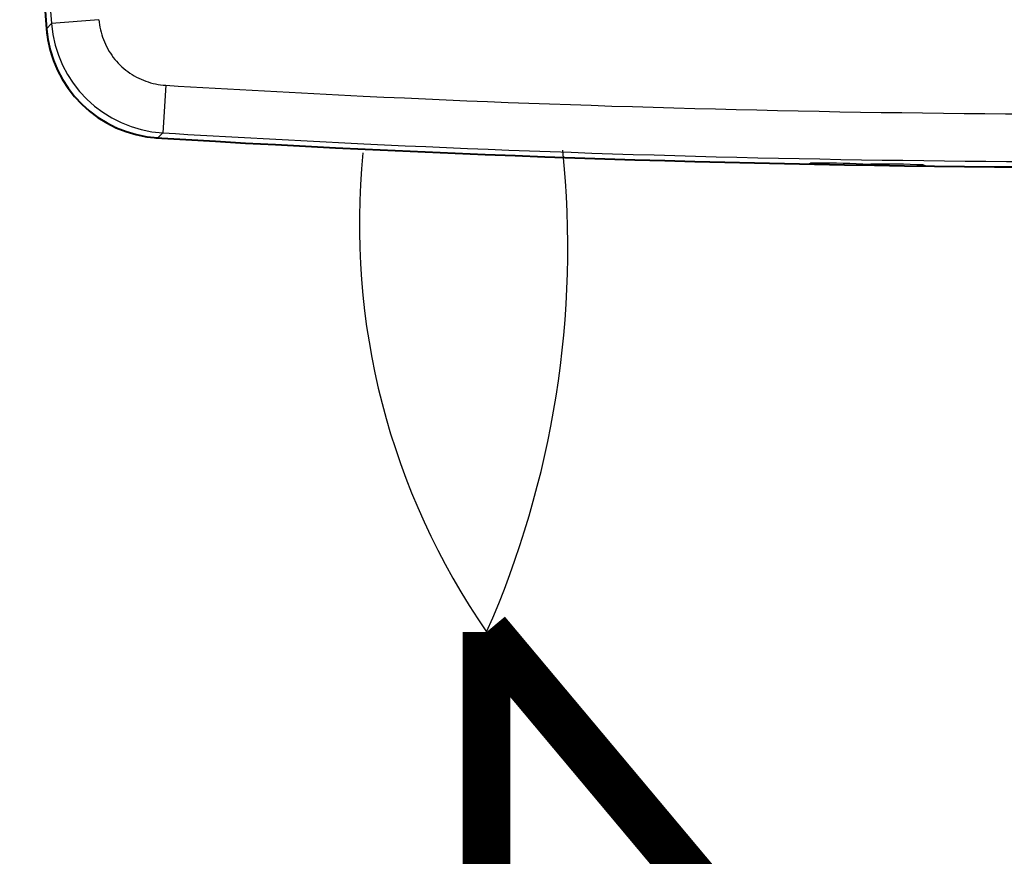
# Model space of a CAD drawing. Units: millimetres. Extents: x 1157 to 571752, y 13156 to 23040.
# Drawn here: x 7071 to 7407, y 15058 to 15343 of the extents above; entities that cross this region are included whole.
import ezdxf

# ---------------------------------------------------------------- set-up
doc = ezdxf.new("R2010")
doc.units = ezdxf.units.MM
doc.layers.add('AIRZONE CABLE', color=7, linetype='Continuous')
doc.layers.add('Contorno', color=252, linetype='Continuous', lineweight=40)

msp = doc.modelspace()

# ---------------------------------------------------------------- linework, layer by layer
for p, q in [((7098.16, 15342.59), (7081.98, 15341.28)), ((7098.16, 15342.59), (7098.25, 15341.72)), ((7098.25, 15341.72), (7098.37, 15340.85)), ((7080.29, 15339.53), (7081.98, 15341.28)), ((7080.44, 15338.08), (7080.29, 15339.53)), ((7098.37, 15340.85), (7098.52, 15339.99)), ((7098.52, 15339.99), (7098.7, 15339.13)), ((7098.7, 15339.13), (7098.91, 15338.29)), ((7098.91, 15338.29), (7099.15, 15337.45)), ((7080.63, 15336.64), (7080.44, 15338.08)), ((7080.88, 15335.2), (7080.63, 15336.64)), ((7081.18, 15333.78), (7080.88, 15335.2)), ((7099.15, 15337.45), (7099.42, 15336.62)), ((7099.42, 15336.62), (7099.72, 15335.81)), ((7099.72, 15335.81), (7100.04, 15335)), ((7100.04, 15335), (7100.4, 15334.21)), ((7081.53, 15332.37), (7081.18, 15333.78)), ((7081.93, 15330.98), (7081.53, 15332.37)), ((7100.4, 15334.21), (7100.78, 15333.43)), ((7100.78, 15333.43), (7101.19, 15332.67)), ((7101.19, 15332.67), (7101.62, 15331.92)), ((7101.62, 15331.92), (7102.09, 15331.18)), ((7082.38, 15329.6), (7081.93, 15330.98)), ((7082.88, 15328.24), (7082.38, 15329.6)), ((7083.42, 15326.9), (7082.88, 15328.24)), ((7102.09, 15331.18), (7102.58, 15330.46)), ((7102.58, 15330.46), (7103.09, 15329.76)), ((7103.09, 15329.76), (7103.63, 15329.08)), ((7103.63, 15329.08), (7104.19, 15328.42)), ((7104.19, 15328.42), (7104.78, 15327.78)), ((7084.01, 15325.58), (7083.42, 15326.9)), ((7084.65, 15324.28), (7084.01, 15325.58)), ((7104.78, 15327.78), (7105.39, 15327.15)), ((7105.39, 15327.15), (7106.03, 15326.55)), ((7106.03, 15326.55), (7106.68, 15325.98)), ((7106.68, 15325.98), (7107.36, 15325.43)), ((7107.36, 15325.43), (7108.05, 15324.9)), ((7108.05, 15324.9), (7108.76, 15324.4)), ((7085.33, 15323.01), (7084.65, 15324.28)), ((7086.06, 15321.76), (7085.33, 15323.01)), ((7086.83, 15320.54), (7086.06, 15321.76)), ((7108.76, 15324.4), (7109.49, 15323.93)), ((7109.49, 15323.93), (7110.23, 15323.48)), ((7110.23, 15323.48), (7110.99, 15323.06)), ((7110.99, 15323.06), (7111.76, 15322.67)), ((7111.76, 15322.67), (7112.55, 15322.3)), ((7112.55, 15322.3), (7113.35, 15321.96)), ((7113.35, 15321.96), (7114.16, 15321.65)), ((7114.16, 15321.65), (7114.98, 15321.37)), ((7087.65, 15319.34), (7086.83, 15320.54)), ((7088.5, 15318.17), (7087.65, 15319.34)), ((7089.4, 15317.04), (7088.5, 15318.17)), ((7114.98, 15321.37), (7115.81, 15321.12)), ((7115.81, 15321.12), (7116.65, 15320.89)), ((7116.65, 15320.89), (7117.5, 15320.7)), ((7117.5, 15320.7), (7118.36, 15320.54)), ((7118.36, 15320.54), (7119.22, 15320.41)), ((7119.22, 15320.41), (7120.09, 15320.31)), ((7120.97, 15320.24), (7119.98, 15304.03)), ((7120.09, 15320.31), (7120.97, 15320.24)), ((7090.34, 15315.93), (7089.4, 15317.04)), ((7091.32, 15314.86), (7090.34, 15315.93)), ((7092.34, 15313.83), (7091.32, 15314.86)), ((7093.4, 15312.83), (7092.34, 15313.83)), ((7094.49, 15311.87), (7093.4, 15312.83)), ((7095.61, 15310.95), (7094.49, 15311.87)), ((7096.76, 15310.08), (7095.61, 15310.95)), ((7097.95, 15309.25), (7096.76, 15310.08)), ((7099.16, 15308.46), (7097.95, 15309.25)), ((7100.39, 15307.71), (7099.16, 15308.46)), ((7101.66, 15307.01), (7100.39, 15307.71)), ((7102.95, 15306.35), (7101.66, 15307.01)), ((7104.26, 15305.74), (7102.95, 15306.35)), ((7105.59, 15305.18), (7104.26, 15305.74)), ((7106.94, 15304.66), (7105.59, 15305.18)), ((7108.31, 15304.19), (7106.94, 15304.66)), ((7109.69, 15303.77), (7108.31, 15304.19)), ((7111.09, 15303.4), (7109.69, 15303.77)), ((7112.51, 15303.08), (7111.09, 15303.4)), ((7113.93, 15302.81), (7112.51, 15303.08)), ((7115.37, 15302.59), (7113.93, 15302.81)), ((7116.82, 15302.42), (7115.37, 15302.59)), ((7118.28, 15302.31), (7116.82, 15302.42)), ((7119.98, 15304.03), (7118.28, 15302.31)), ((7170.72, 15299.37), (7170.72, 15299.36)), ((7339.72, 15293.4), (7340.71, 15293.71)), ((7379.2, 15293.1), (7380.2, 15292.76))]:
    msp.add_line(p, q)
at = {"const_width": 16.24}
for points in [[(9734.37, 14887.17), (7437.38, 14887.17), (7230.35, 15134.01)], [(7230.35, 15134.01), (7230.35, 14887.17)]]:
    msp.add_lwpolyline(points, dxfattribs=at)
for centre, radius, start, end in [((9848.59, 15564.34), 2777.41, 175.35733, 184.64267), ((9848.59, 15564.34), 2775.59, 175.39052, 184.60948), ((7122.44, 15344.55), 40.59, 184.6151, 266.5242), ((7444.64, 20657.77), 5347.34, 266.52978, 267.2521), ((7444.64, 20657.77), 5347.34, 267.2521, 272.09758), ((7444.64, 20657.77), 5365.4, 266.51273, 268.87947), ((7444.64, 20657.77), 5363.57, 266.52978, 267.26228), ((7444.64, 20657.77), 5363.57, 267.26228, 272.09758), ((7444.64, 20657.77), 5365.4, 269.31182, 271.9891), ((7344.91, 15028.68), 265.06, 87.0457, 90.9078), ((7444.64, 20657.77), 5365.07, 269.08086, 269.11034), ((7366.65, 15029.6), 263.8, 87.2743, 91.1546)]:
    msp.add_arc(centre, radius, start, end)
at = {"layer": 'AIRZONE CABLE', "color": 5, "lineweight": 30}
msp.add_arc((6933.99, 15264.94), 324, 336.1638, 5.8813, dxfattribs=at)
at = {"layer": 'AIRZONE CABLE', "color": 3, "linetype": 'Continuous', "ltscale": 25.4}
msp.add_arc((7430.76, 15272.88), 243.82, 174.2734, 214.7197, dxfattribs=at)
at = {"layer": 'Contorno'}
for centre, radius, start, end in [((9848.59, 15564.34), 2777.41, 178.76151, 184.64267), ((7120.77, 15342.84), 40.62, 184.6742, 266.4812), ((7444.75, 20648.6), 5356.24, 266.49779, 273.49209)]:
    msp.add_arc(centre, radius, start, end, dxfattribs=at)

doc.saveas('drawing.dxf')
